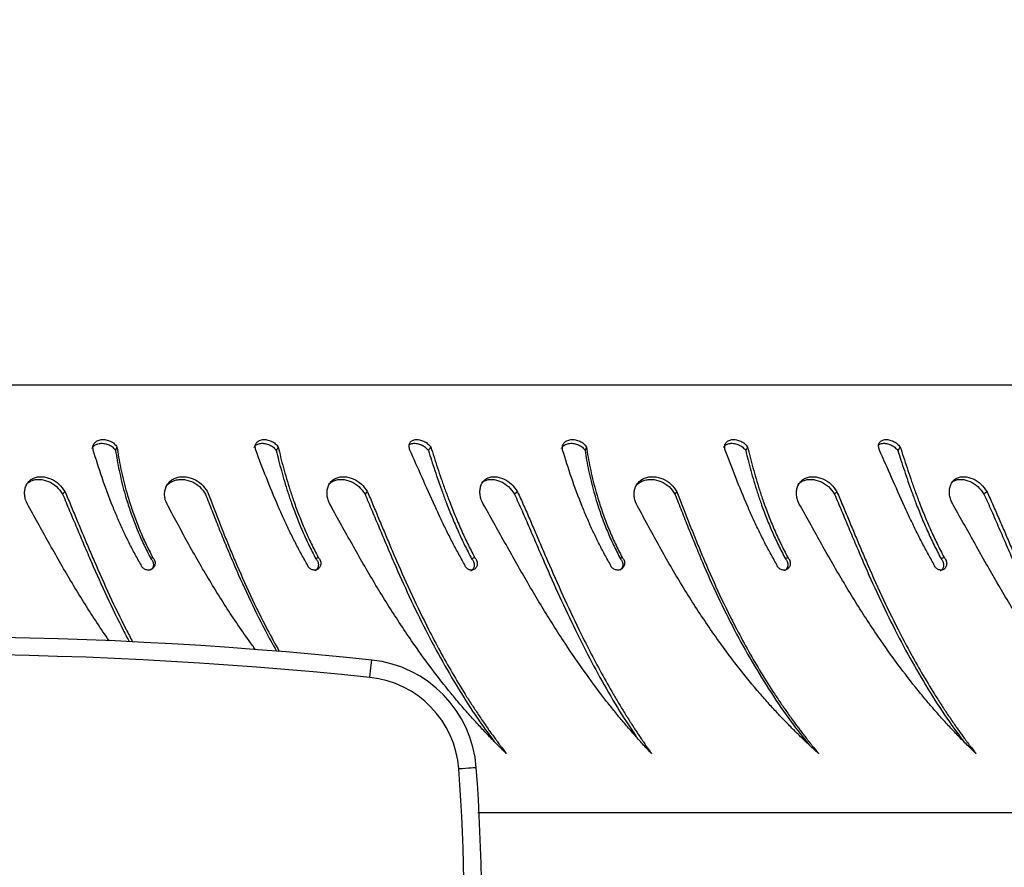
# Model space of a CAD drawing. Units: millimetres. Extents: x 745 to 1783, y -1335 to -956.
# Drawn here: x 1475 to 1492, y -1208 to -1194 of the extents above; entities that cross this region are included whole.
import ezdxf

# ---------------------------------------------------------------- set-up
doc = ezdxf.new("R2010")
doc.units = ezdxf.units.MM
doc.header["$PDSIZE"] = -1
doc.layers.add('VP-DIM', color=7, linetype='Continuous')
doc.layers.add('VP-HIC', color=6, linetype='Continuous')
doc.layers.add('VP-EQ', color=7, linetype='Continuous', true_color=0x8a3492)
doc.dimstyles.new('Strefa', dxfattribs={"dimtxt": 14, "dimasz": 20, "dimexe": 20, "dimexo": 50, "dimgap": 20, "dimtad": 0, "dimdec": 0, "dimzin": 0, "dimdsep": 46, "dimtxsty": 'Standard', "dimcen": 0.09, "dimadec": 0, "dimazin": 0, "dimtfac": 1, "dimtdec": 4, "dimtofl": 0, "dimtmove": 0, "dimatfit": 3, "dimfxl": 70, "dimfxlon": 1, "dimtolj": 1, "dimtzin": 0, "dimarcsym": 0})

# ---------------------------------------------------------------- blocks, each defined once
blk = doc.blocks.new('*D203')
at = {"layer": 'Defpoints', "color": 0}
for p in [(1482.951, -1023.608), (1482.951, -1208.772), (1177.191, -1220.051)]:
    blk.add_point(p, dxfattribs=at)
at = {"layer": 'VP-DIM', "color": 0, "lineweight": -2}
for p, q in [((1177.191, -1093.608), (1177.191, -1003.608)), ((1482.951, -1093.608), (1482.951, -1003.608)), ((1197.191, -1023.608), (1307.933, -1023.608)), ((1462.951, -1023.608), (1378.267, -1023.608))]:
    blk.add_line(p, q, dxfattribs=at)
at = {"layer": 'VP-DIM', "color": 0}
for points in [[(1197.191, -1020.275), (1197.191, -1026.942), (1177.191, -1023.608)], [(1462.951, -1026.942), (1462.951, -1020.275), (1482.951, -1023.608)]]:
    blk.add_solid(points, dxfattribs=at)
at = {"layer": 'VP-DIM', "color": 0, "insert": (1343.1, -1023.608), "char_height": 14, "attachment_point": 5}
blk.add_mtext('\\A1;310', dxfattribs=at)
blk = doc.blocks.new('*D204')
at = {"layer": 'Defpoints', "color": 0}
for p in [(1330.074, -1194.868), (1330.074, -1234.054), (1682.074, -1234.054)]:
    blk.add_point(p, dxfattribs=at)
at = {"layer": 'VP-DIM', "color": 0, "lineweight": -2}
for p, q in [((1682.074, -1174.868), (1682.074, -1154.868)), ((1612.074, -1194.868), (1702.074, -1194.868)), ((1612.074, -1234.054), (1702.074, -1234.054)), ((1682.074, -1234.054), (1682.074, -1275.221)), ((1682.074, -1254.054), (1682.074, -1274.054))]:
    blk.add_line(p, q, dxfattribs=at)
at = {"layer": 'VP-DIM', "color": 0}
for points in [[(1678.741, -1174.868), (1685.408, -1174.868), (1682.074, -1194.868)], [(1685.408, -1254.054), (1678.741, -1254.054), (1682.074, -1234.054)]]:
    blk.add_solid(points, dxfattribs=at)
at = {"layer": 'VP-DIM', "color": 0, "insert": (1682.074, -1305.721), "char_height": 14, "attachment_point": 5, "rotation": 90}
blk.add_mtext('\\A1;40', dxfattribs=at)
blk = doc.blocks.new('*D207')
at = {"layer": 'Defpoints', "color": 0}
for p in [(1584.958, -976.368), (1075.191, -1214.461), (1584.958, -1214.461)]:
    blk.add_point(p, dxfattribs=at)
at = {"layer": 'VP-DIM', "color": 0, "lineweight": -2}
for p, q in [((1075.191, -1046.368), (1075.191, -956.368)), ((1584.958, -1046.368), (1584.958, -956.368)), ((1095.191, -976.368), (1306.883, -976.368)), ((1564.958, -976.368), (1377.216, -976.368))]:
    blk.add_line(p, q, dxfattribs=at)
at = {"layer": 'VP-DIM', "color": 0}
for points in [[(1095.191, -973.035), (1095.191, -979.702), (1075.191, -976.368)], [(1564.958, -979.702), (1564.958, -973.035), (1584.958, -976.368)]]:
    blk.add_solid(points, dxfattribs=at)
at = {"layer": 'VP-DIM', "color": 0, "insert": (1342.05, -976.368), "char_height": 14, "attachment_point": 5}
blk.add_mtext('\\A1;510', dxfattribs=at)
blk = doc.blocks.new('*D208')
at = {"layer": 'Defpoints', "color": 0}
for p in [(1330.074, -1094.368), (1330.074, -1334.554), (1762.958, -1334.554)]:
    blk.add_point(p, dxfattribs=at)
at = {"layer": 'VP-DIM', "color": 0, "lineweight": -2}
for p, q in [((1692.958, -1094.368), (1782.958, -1094.368)), ((1762.958, -1114.368), (1762.958, -1179.356)), ((1762.958, -1314.554), (1762.958, -1254.356)), ((1692.958, -1334.554), (1782.958, -1334.554))]:
    blk.add_line(p, q, dxfattribs=at)
at = {"layer": 'VP-DIM', "color": 0}
for points in [[(1766.291, -1114.368), (1759.624, -1114.368), (1762.958, -1094.368)], [(1759.624, -1314.554), (1766.291, -1314.554), (1762.958, -1334.554)]]:
    blk.add_solid(points, dxfattribs=at)
at = {"layer": 'VP-DIM', "color": 0, "insert": (1762.958, -1216.856), "char_height": 14, "attachment_point": 5, "rotation": 90}
blk.add_mtext('\\A1;240', dxfattribs=at)
blk = doc.blocks.new('___')
at = {"color": 7, "linetype": 'Continuous', "lineweight": 25}
for p, q in [((1604.701, -848.47), (1588.671, -848.47)), ((1582.471, -849.53), (1582.448, -849.59)), ((1590.499, -849.53), (1590.476, -849.59))]:
    blk.add_line(p, q, dxfattribs=at)
at = {"color": 8, "linetype": 'Continuous', "lineweight": 25}
blk.add_line((1588.64, -855.783), (1608.558, -855.788), dxfattribs=at)
at = {"color": 7, "linetype": 'Continuous', "lineweight": 25, "flags": 128}
for points in [[(1581.583, -850.297), (1581.562, -850.317), (1581.541, -850.337)], [(1586.755, -850.297), (1586.734, -850.317), (1586.713, -850.337)], [(1589.321, -850.297), (1589.295, -850.317), (1589.269, -850.337)], [(1592.046, -850.297), (1592.03, -850.317), (1592.014, -850.337)], [(1594.783, -850.297), (1594.762, -850.317), (1594.741, -850.337)], [(1597.35, -850.297), (1597.324, -850.317), (1597.298, -850.337)], [(1583.081, -851.42), (1583.066, -851.431), (1583.051, -851.443)], [(1591.11, -851.42), (1591.095, -851.431), (1591.08, -851.443)]]:
    blk.add_lwpolyline(points, dxfattribs=at)
at = {"color": 7, "linetype": 'Continuous', "lineweight": 25}
for points, knots in [([(1582.045, -849.557), (1582.046, -849.555), (1582.049, -849.543), (1582.069, -849.516), (1582.111, -849.483), (1582.181, -849.465), (1582.26, -849.468), (1582.337, -849.491), (1582.405, -849.532), (1582.434, -849.571), (1582.448, -849.59)], [0, 0, 0, 0, 0.016804, 0.091847, 0.243597, 0.395626, 0.548535, 0.700523, 0.851681, 1, 1, 1, 1]), ([(1582.064, -849.583), (1582.061, -849.561), (1582.057, -849.528), (1582.068, -849.488), (1582.089, -849.454), (1582.132, -849.42), (1582.202, -849.4), (1582.282, -849.403), (1582.359, -849.428), (1582.428, -849.471), (1582.457, -849.51), (1582.471, -849.53)], [0, 0, 0, 0, 0.125257, 0.187201, 0.249912, 0.375606, 0.500322, 0.625358, 0.750245, 0.875685, 1, 1, 1, 1]), ([(1584.815, -849.538), (1584.817, -849.534), (1584.827, -849.512), (1584.864, -849.484), (1584.928, -849.465), (1585.003, -849.468), (1585.079, -849.491), (1585.149, -849.532), (1585.18, -849.571), (1585.195, -849.59)], [0, 0, 0, 0, 0.040289, 0.200648, 0.361322, 0.5229, 0.683512, 0.843277, 1, 1, 1, 1]), ([(1584.844, -849.583), (1584.839, -849.561), (1584.832, -849.528), (1584.838, -849.488), (1584.855, -849.454), (1584.893, -849.42), (1584.958, -849.4), (1585.034, -849.403), (1585.111, -849.428), (1585.182, -849.471), (1585.213, -849.51), (1585.228, -849.53)], [0, 0, 0, 0, 0.125256, 0.187201, 0.249915, 0.375613, 0.500318, 0.625344, 0.750241, 0.875685, 1, 1, 1, 1]), ([(1587.481, -849.583), (1587.475, -849.561), (1587.466, -849.528), (1587.467, -849.488), (1587.479, -849.454), (1587.511, -849.42), (1587.57, -849.4), (1587.642, -849.403), (1587.717, -849.428), (1587.787, -849.471), (1587.821, -849.51), (1587.837, -849.53)], [0, 0, 0, 0, 0.125255, 0.187199, 0.249907, 0.375607, 0.500318, 0.625343, 0.750245, 0.875692, 1, 1, 1, 1]), ([(1587.468, -849.495), (1587.471, -849.492), (1587.485, -849.476), (1587.532, -849.466), (1587.602, -849.467), (1587.677, -849.492), (1587.747, -849.532), (1587.779, -849.571), (1587.796, -849.59)], [0, 0, 0, 0, 0.039375, 0.232466, 0.426656, 0.619667, 0.81165, 1, 1, 1, 1]), ([(1590.074, -849.557), (1590.074, -849.555), (1590.077, -849.543), (1590.097, -849.516), (1590.139, -849.483), (1590.21, -849.465), (1590.288, -849.468), (1590.365, -849.491), (1590.434, -849.532), (1590.462, -849.571), (1590.476, -849.59)], [0, 0, 0, 0, 0.016804, 0.091847, 0.243597, 0.395626, 0.548535, 0.700523, 0.851681, 1, 1, 1, 1]), ([(1590.092, -849.583), (1590.09, -849.561), (1590.086, -849.528), (1590.096, -849.488), (1590.118, -849.454), (1590.161, -849.42), (1590.231, -849.4), (1590.31, -849.403), (1590.388, -849.428), (1590.457, -849.471), (1590.485, -849.51), (1590.499, -849.53)], [0, 0, 0, 0, 0.125257, 0.187201, 0.249912, 0.375606, 0.500322, 0.625358, 0.750245, 0.875685, 1, 1, 1, 1]), ([(1592.843, -849.538), (1592.846, -849.534), (1592.856, -849.512), (1592.892, -849.484), (1592.956, -849.465), (1593.032, -849.468), (1593.108, -849.491), (1593.178, -849.532), (1593.209, -849.571), (1593.224, -849.59)], [0, 0, 0, 0, 0.040289, 0.200648, 0.361322, 0.5229, 0.683512, 0.843277, 1, 1, 1, 1]), ([(1592.872, -849.583), (1592.868, -849.561), (1592.861, -849.528), (1592.867, -849.488), (1592.884, -849.454), (1592.922, -849.42), (1592.987, -849.4), (1593.063, -849.403), (1593.139, -849.428), (1593.21, -849.471), (1593.241, -849.51), (1593.256, -849.53)], [0, 0, 0, 0, 0.125256, 0.187201, 0.249915, 0.375613, 0.500318, 0.625344, 0.750241, 0.875685, 1, 1, 1, 1]), ([(1595.51, -849.583), (1595.504, -849.561), (1595.494, -849.528), (1595.495, -849.488), (1595.508, -849.454), (1595.54, -849.42), (1595.598, -849.4), (1595.67, -849.403), (1595.745, -849.428), (1595.816, -849.471), (1595.849, -849.51), (1595.865, -849.53)], [0, 0, 0, 0, 0.125255, 0.187199, 0.249907, 0.375607, 0.500318, 0.625343, 0.750245, 0.875692, 1, 1, 1, 1]), ([(1595.496, -849.495), (1595.499, -849.492), (1595.514, -849.476), (1595.561, -849.466), (1595.631, -849.467), (1595.705, -849.492), (1595.775, -849.532), (1595.808, -849.571), (1595.824, -849.59)], [0, 0, 0, 0, 0.039375, 0.232466, 0.426656, 0.619667, 0.81165, 1, 1, 1, 1]), ([(1582.877, -851.538), (1582.841, -851.473), (1582.768, -851.344), (1582.667, -851.147), (1582.571, -850.948), (1582.482, -850.748), (1582.357, -850.449), (1582.209, -850.048), (1582.112, -849.738), (1582.064, -849.583)], [0, 0, 0, 0, 0.099796, 0.200204, 0.300455, 0.400696, 0.50025, 0.750179, 1, 1, 1, 1]), ([(1582.448, -849.59), (1582.456, -849.646), (1582.473, -849.757), (1582.508, -849.934), (1582.549, -850.117), (1582.597, -850.304), (1582.658, -850.509), (1582.734, -850.733), (1582.827, -850.972), (1582.931, -851.21), (1583.011, -851.365), (1583.051, -851.443)], [0, 0, 0, 0, 0.098303, 0.197705, 0.297157, 0.396803, 0.497038, 0.621918, 0.747983, 0.873884, 1, 1, 1, 1]), ([(1582.471, -849.53), (1582.48, -849.587), (1582.498, -849.702), (1582.533, -849.884), (1582.575, -850.072), (1582.624, -850.263), (1582.686, -850.472), (1582.762, -850.7), (1582.855, -850.943), (1582.961, -851.184), (1583.041, -851.341), (1583.081, -851.42)], [0, 0, 0, 0, 0.099544, 0.199839, 0.299852, 0.399764, 0.500004, 0.624572, 0.749998, 0.874998, 1, 1, 1, 1]), ([(1585.723, -851.538), (1585.686, -851.473), (1585.613, -851.344), (1585.509, -851.147), (1585.411, -850.948), (1585.317, -850.748), (1585.184, -850.449), (1585.021, -850.048), (1584.903, -849.738), (1584.844, -849.583)], [0, 0, 0, 0, 0.099797, 0.2002049, 0.3004566, 0.4006966, 0.50025, 0.7501776, 1, 1, 1, 1]), ([(1585.228, -849.53), (1585.223, -849.54), (1585.212, -849.56), (1585.201, -849.58), (1585.195, -849.59)], [0, 0, 0, 0, 0.500019, 1, 1, 1, 1]), ([(1585.195, -849.59), (1585.209, -849.646), (1585.235, -849.757), (1585.282, -849.934), (1585.334, -850.117), (1585.392, -850.304), (1585.461, -850.509), (1585.544, -850.733), (1585.642, -850.972), (1585.751, -851.21), (1585.832, -851.365), (1585.873, -851.443)], [0, 0, 0, 0, 0.098303, 0.197705, 0.297156, 0.396803, 0.497038, 0.621917, 0.747982, 0.873885, 1, 1, 1, 1]), ([(1585.228, -849.53), (1585.242, -849.587), (1585.269, -849.702), (1585.317, -849.884), (1585.37, -850.072), (1585.429, -850.263), (1585.499, -850.472), (1585.582, -850.7), (1585.682, -850.943), (1585.791, -851.184), (1585.873, -851.341), (1585.914, -851.42)], [0, 0, 0, 0, 0.099543, 0.1998382, 0.299851, 0.3997638, 0.5000026, 0.6245713, 0.7499986, 0.874997, 1, 1, 1, 1]), ([(1588.413, -851.538), (1588.377, -851.473), (1588.304, -851.344), (1588.2, -851.147), (1588.1, -850.948), (1588.003, -850.748), (1587.864, -850.449), (1587.688, -850.048), (1587.55, -849.738), (1587.481, -849.583)], [0, 0, 0, 0, 0.099796, 0.200206, 0.300455, 0.400694, 0.500249, 0.750178, 1, 1, 1, 1]), ([(1587.837, -849.53), (1587.83, -849.54), (1587.816, -849.56), (1587.803, -849.58), (1587.796, -849.59)], [0, 0, 0, 0, 0.499975, 1, 1, 1, 1]), ([(1587.796, -849.59), (1587.814, -849.646), (1587.849, -849.757), (1587.907, -849.934), (1587.969, -850.117), (1588.035, -850.304), (1588.112, -850.509), (1588.201, -850.733), (1588.304, -850.972), (1588.415, -851.21), (1588.496, -851.365), (1588.536, -851.443)], [0, 0, 0, 0, 0.098303, 0.197705, 0.297158, 0.396804, 0.497039, 0.621919, 0.747983, 0.873886, 1, 1, 1, 1]), ([(1587.837, -849.53), (1587.856, -849.587), (1587.893, -849.702), (1587.952, -849.884), (1588.015, -850.072), (1588.083, -850.263), (1588.16, -850.472), (1588.25, -850.7), (1588.354, -850.943), (1588.465, -851.184), (1588.547, -851.341), (1588.588, -851.42)], [0, 0, 0, 0, 0.099544, 0.199839, 0.299852, 0.399764, 0.500003, 0.624572, 0.749997, 0.874998, 1, 1, 1, 1]), ([(1590.906, -851.538), (1590.869, -851.473), (1590.796, -851.344), (1590.695, -851.147), (1590.599, -850.948), (1590.51, -850.748), (1590.385, -850.449), (1590.237, -850.048), (1590.141, -849.738), (1590.092, -849.583)], [0, 0, 0, 0, 0.099796, 0.200204, 0.300455, 0.400696, 0.50025, 0.750179, 1, 1, 1, 1]), ([(1590.476, -849.59), (1590.485, -849.646), (1590.502, -849.757), (1590.536, -849.934), (1590.577, -850.117), (1590.626, -850.304), (1590.687, -850.509), (1590.762, -850.733), (1590.855, -850.972), (1590.96, -851.21), (1591.04, -851.365), (1591.08, -851.443)], [0, 0, 0, 0, 0.098303, 0.197705, 0.297157, 0.396803, 0.497038, 0.621918, 0.747983, 0.873884, 1, 1, 1, 1]), ([(1590.499, -849.53), (1590.508, -849.587), (1590.526, -849.702), (1590.561, -849.884), (1590.603, -850.072), (1590.653, -850.263), (1590.714, -850.472), (1590.79, -850.7), (1590.884, -850.943), (1590.989, -851.184), (1591.069, -851.341), (1591.11, -851.42)], [0, 0, 0, 0, 0.099544, 0.199839, 0.299852, 0.399764, 0.500004, 0.624572, 0.749998, 0.874998, 1, 1, 1, 1]), ([(1593.751, -851.538), (1593.715, -851.473), (1593.641, -851.344), (1593.538, -851.147), (1593.439, -850.948), (1593.346, -850.748), (1593.212, -850.449), (1593.049, -850.048), (1592.931, -849.738), (1592.872, -849.583)], [0, 0, 0, 0, 0.099797, 0.2002049, 0.3004566, 0.4006966, 0.50025, 0.7501776, 1, 1, 1, 1]), ([(1593.256, -849.53), (1593.251, -849.54), (1593.24, -849.56), (1593.229, -849.58), (1593.224, -849.59)], [0, 0, 0, 0, 0.500019, 1, 1, 1, 1]), ([(1593.224, -849.59), (1593.237, -849.646), (1593.264, -849.757), (1593.31, -849.934), (1593.362, -850.117), (1593.42, -850.304), (1593.489, -850.509), (1593.572, -850.733), (1593.671, -850.972), (1593.779, -851.21), (1593.861, -851.365), (1593.901, -851.443)], [0, 0, 0, 0, 0.098303, 0.197705, 0.297156, 0.396803, 0.497038, 0.621917, 0.747982, 0.873885, 1, 1, 1, 1]), ([(1593.256, -849.53), (1593.27, -849.587), (1593.298, -849.702), (1593.346, -849.884), (1593.399, -850.072), (1593.457, -850.263), (1593.527, -850.472), (1593.611, -850.7), (1593.71, -850.943), (1593.82, -851.184), (1593.901, -851.341), (1593.942, -851.42)], [0, 0, 0, 0, 0.099543, 0.1998382, 0.299851, 0.3997638, 0.5000026, 0.6245713, 0.7499986, 0.874997, 1, 1, 1, 1]), ([(1596.441, -851.538), (1596.405, -851.473), (1596.332, -851.344), (1596.228, -851.147), (1596.128, -850.948), (1596.032, -850.748), (1595.892, -850.449), (1595.717, -850.048), (1595.579, -849.738), (1595.51, -849.583)], [0, 0, 0, 0, 0.099796, 0.200206, 0.300455, 0.400694, 0.500249, 0.750178, 1, 1, 1, 1]), ([(1595.865, -849.53), (1595.859, -849.54), (1595.845, -849.56), (1595.831, -849.58), (1595.824, -849.59)], [0, 0, 0, 0, 0.499975, 1, 1, 1, 1]), ([(1595.824, -849.59), (1595.842, -849.646), (1595.878, -849.757), (1595.936, -849.934), (1595.998, -850.117), (1596.064, -850.304), (1596.14, -850.509), (1596.229, -850.733), (1596.332, -850.972), (1596.443, -851.21), (1596.524, -851.365), (1596.565, -851.443)], [0, 0, 0, 0, 0.098303, 0.197705, 0.297158, 0.396804, 0.497039, 0.621919, 0.747983, 0.873886, 1, 1, 1, 1]), ([(1595.865, -849.53), (1595.884, -849.587), (1595.921, -849.702), (1595.981, -849.884), (1596.044, -850.072), (1596.111, -850.263), (1596.189, -850.472), (1596.278, -850.7), (1596.382, -850.943), (1596.494, -851.184), (1596.575, -851.341), (1596.616, -851.42)], [0, 0, 0, 0, 0.099544, 0.199839, 0.299852, 0.399764, 0.500003, 0.624572, 0.749997, 0.874998, 1, 1, 1, 1]), ([(1580.981, -850.582), (1580.952, -850.533), (1580.91, -850.46), (1580.891, -850.356), (1580.89, -850.279), (1580.907, -850.209), (1580.939, -850.147), (1580.985, -850.097), (1581.044, -850.061), (1581.113, -850.041), (1581.212, -850.035), (1581.343, -850.067), (1581.488, -850.158), (1581.551, -850.25), (1581.583, -850.297)], [0, 0, 0, 0, 0.124661, 0.18742, 0.250026, 0.312694, 0.375344, 0.437997, 0.500651, 0.563307, 0.625963, 0.750652, 0.875214, 1, 1, 1, 1]), ([(1580.921, -850.172), (1580.929, -850.162), (1580.953, -850.135), (1581.005, -850.106), (1581.073, -850.086), (1581.172, -850.081), (1581.302, -850.112), (1581.446, -850.2), (1581.509, -850.291), (1581.541, -850.337)], [0, 0, 0, 0, 0.061597, 0.16632, 0.271339, 0.376496, 0.585558, 0.79323, 1, 1, 1, 1]), ([(1583.367, -850.582), (1583.339, -850.533), (1583.298, -850.46), (1583.284, -850.356), (1583.288, -850.279), (1583.31, -850.209), (1583.347, -850.147), (1583.4, -850.097), (1583.465, -850.061), (1583.538, -850.041), (1583.643, -850.035), (1583.779, -850.067), (1583.926, -850.158), (1583.987, -850.25), (1584.017, -850.297)], [0, 0, 0, 0, 0.12466, 0.18742, 0.250026, 0.312695, 0.375344, 0.437996, 0.500652, 0.563308, 0.625964, 0.750655, 0.875213, 1, 1, 1, 1]), ([(1583.308, -850.213), (1583.312, -850.206), (1583.328, -850.178), (1583.372, -850.141), (1583.435, -850.106), (1583.509, -850.087), (1583.613, -850.081), (1583.748, -850.112), (1583.894, -850.2), (1583.955, -850.291), (1583.985, -850.337)], [0, 0, 0, 0, 0.033858, 0.130518, 0.227539, 0.324851, 0.422294, 0.616005, 0.808413, 1, 1, 1, 1]), ([(1586.153, -850.582), (1586.125, -850.533), (1586.082, -850.46), (1586.063, -850.356), (1586.062, -850.279), (1586.079, -850.209), (1586.111, -850.147), (1586.157, -850.097), (1586.217, -850.061), (1586.285, -850.041), (1586.384, -850.035), (1586.515, -850.067), (1586.66, -850.158), (1586.723, -850.25), (1586.755, -850.297)], [0, 0, 0, 0, 0.124661, 0.18742, 0.250026, 0.312694, 0.375344, 0.437997, 0.500651, 0.563307, 0.625963, 0.750652, 0.875214, 1, 1, 1, 1]), ([(1586.093, -850.172), (1586.101, -850.162), (1586.125, -850.135), (1586.178, -850.106), (1586.245, -850.086), (1586.344, -850.081), (1586.474, -850.112), (1586.618, -850.2), (1586.681, -850.291), (1586.713, -850.337)], [0, 0, 0, 0, 0.061597, 0.16632, 0.271339, 0.376496, 0.585558, 0.79323, 1, 1, 1, 1]), ([(1588.777, -850.582), (1588.748, -850.533), (1588.704, -850.46), (1588.681, -850.356), (1588.676, -850.279), (1588.687, -850.209), (1588.713, -850.147), (1588.753, -850.097), (1588.805, -850.061), (1588.868, -850.041), (1588.959, -850.035), (1589.083, -850.067), (1589.225, -850.158), (1589.289, -850.25), (1589.321, -850.297)], [0, 0, 0, 0, 0.12466, 0.187421, 0.250027, 0.312694, 0.375345, 0.437999, 0.50065, 0.563305, 0.625959, 0.750654, 0.875213, 1, 1, 1, 1]), ([(1588.706, -850.143), (1588.723, -850.131), (1588.756, -850.105), (1588.819, -850.087), (1588.91, -850.081), (1589.033, -850.112), (1589.173, -850.2), (1589.237, -850.291), (1589.269, -850.337)], [0, 0, 0, 0, 0.11109, 0.223068, 0.3352, 0.558116, 0.779539, 1, 1, 1, 1]), ([(1591.395, -850.582), (1591.368, -850.533), (1591.327, -850.46), (1591.313, -850.356), (1591.317, -850.279), (1591.338, -850.209), (1591.376, -850.147), (1591.428, -850.097), (1591.493, -850.061), (1591.567, -850.041), (1591.672, -850.035), (1591.807, -850.067), (1591.955, -850.158), (1592.015, -850.25), (1592.046, -850.297)], [0, 0, 0, 0, 0.12466, 0.18742, 0.250026, 0.312695, 0.375344, 0.437996, 0.500652, 0.563308, 0.625964, 0.750655, 0.875213, 1, 1, 1, 1]), ([(1591.336, -850.213), (1591.34, -850.206), (1591.356, -850.178), (1591.4, -850.141), (1591.464, -850.106), (1591.537, -850.087), (1591.642, -850.081), (1591.776, -850.112), (1591.923, -850.2), (1591.983, -850.291), (1592.014, -850.337)], [0, 0, 0, 0, 0.033858, 0.130518, 0.227539, 0.324851, 0.422294, 0.616005, 0.808413, 1, 1, 1, 1]), ([(1594.181, -850.582), (1594.153, -850.533), (1594.11, -850.46), (1594.091, -850.356), (1594.091, -850.279), (1594.107, -850.209), (1594.139, -850.147), (1594.186, -850.097), (1594.245, -850.061), (1594.313, -850.041), (1594.413, -850.035), (1594.543, -850.067), (1594.689, -850.158), (1594.752, -850.25), (1594.783, -850.297)], [0, 0, 0, 0, 0.124661, 0.18742, 0.250026, 0.312694, 0.375344, 0.437997, 0.500651, 0.563307, 0.625963, 0.750652, 0.875214, 1, 1, 1, 1]), ([(1594.121, -850.172), (1594.13, -850.162), (1594.153, -850.135), (1594.206, -850.106), (1594.274, -850.086), (1594.373, -850.081), (1594.502, -850.112), (1594.647, -850.2), (1594.71, -850.291), (1594.741, -850.337)], [0, 0, 0, 0, 0.061597, 0.16632, 0.271339, 0.376496, 0.585558, 0.79323, 1, 1, 1, 1]), ([(1596.805, -850.582), (1596.776, -850.533), (1596.733, -850.46), (1596.709, -850.356), (1596.704, -850.279), (1596.715, -850.209), (1596.741, -850.147), (1596.781, -850.097), (1596.834, -850.061), (1596.896, -850.041), (1596.988, -850.035), (1597.112, -850.067), (1597.253, -850.158), (1597.318, -850.25), (1597.35, -850.297)], [0, 0, 0, 0, 0.12466, 0.187421, 0.250027, 0.312694, 0.375345, 0.437999, 0.50065, 0.563305, 0.625959, 0.750654, 0.875213, 1, 1, 1, 1]), ([(1596.734, -850.143), (1596.751, -850.131), (1596.784, -850.105), (1596.847, -850.087), (1596.938, -850.081), (1597.061, -850.112), (1597.202, -850.2), (1597.266, -850.291), (1597.298, -850.337)], [0, 0, 0, 0, 0.11109, 0.223068, 0.3352, 0.558116, 0.779539, 1, 1, 1, 1]), ([(1581.583, -850.297), (1581.616, -850.374), (1581.681, -850.529), (1581.779, -850.765), (1581.878, -851.002), (1581.978, -851.24), (1582.131, -851.598), (1582.342, -852.073), (1582.565, -852.532), (1582.701, -852.793), (1582.738, -852.864)], [0, 0, 0, 0, 0.0500361, 0.0999303, 0.1497415, 0.1996487, 0.250011, 0.3749886, 0.4999704, 0.5465522, 0.5465522, 0.5465522, 0.5465522]), ([(1584.017, -850.297), (1584.048, -850.374), (1584.108, -850.529), (1584.2, -850.765), (1584.294, -851.002), (1584.39, -851.24), (1584.54, -851.598), (1584.751, -852.073), (1585.005, -852.588), (1585.176, -852.903), (1585.246, -853.028), (1585.246, -853.028)], [0, 0, 0, 0, 0.0500366, 0.0999308, 0.1497424, 0.1996493, 0.2500121, 0.3749885, 0.4999712, 0.5826863, 0.5830031, 0.5830031, 0.5830031, 0.5830031]), ([(1586.755, -850.297), (1586.788, -850.374), (1586.853, -850.529), (1586.951, -850.765), (1587.05, -851.002), (1587.15, -851.24), (1587.303, -851.598), (1587.514, -852.073), (1587.765, -852.588), (1587.996, -853.028), (1588.204, -853.399), (1588.385, -853.699), (1588.534, -853.935), (1588.649, -854.108), (1588.74, -854.242), (1588.807, -854.339), (1588.85, -854.399), (1588.897, -854.464), (1588.94, -854.523), (1588.976, -854.572), (1589.006, -854.612), (1589.048, -854.669), (1589.088, -854.72), (1589.118, -854.76), (1589.126, -854.77), (1589.128, -854.772), (1589.129, -854.773), (1589.129, -854.773), (1589.129, -854.773)], [0, 0, 0, 0, 0.0500361, 0.0999303, 0.1497415, 0.1996487, 0.250011, 0.3749886, 0.4999704, 0.5826854, 0.665626, 0.7499736, 0.7911757, 0.8325304, 0.874985, 0.8890466, 0.9041716, 0.920331, 0.9374922, 0.9487336, 0.9576599, 0.9687461, 0.9919513, 0.9978461, 0.9993881, 0.9998095, 0.9999334, 1, 1, 1, 1]), ([(1589.321, -850.297), (1589.356, -850.374), (1589.426, -850.529), (1589.529, -850.765), (1589.63, -851.002), (1589.732, -851.24), (1589.886, -851.598), (1590.095, -852.073), (1590.337, -852.588), (1590.557, -853.028), (1590.754, -853.399), (1590.923, -853.699), (1591.062, -853.935), (1591.169, -854.108), (1591.253, -854.242), (1591.315, -854.339), (1591.355, -854.399), (1591.398, -854.464), (1591.437, -854.523), (1591.471, -854.572), (1591.499, -854.612), (1591.537, -854.669), (1591.574, -854.72), (1591.601, -854.76), (1591.609, -854.77), (1591.611, -854.772), (1591.611, -854.773), (1591.611, -854.773), (1591.611, -854.773)], [0, 0, 0, 0, 0.050036, 0.09993, 0.149742, 0.199649, 0.250011, 0.374988, 0.499971, 0.582686, 0.665625, 0.749973, 0.791176, 0.832531, 0.874986, 0.889047, 0.904172, 0.920331, 0.937492, 0.948734, 0.957661, 0.968746, 0.991953, 0.997846, 0.999388, 0.99981, 0.999934, 1, 1, 1, 1]), ([(1592.046, -850.297), (1592.076, -850.374), (1592.136, -850.529), (1592.228, -850.765), (1592.322, -851.002), (1592.419, -851.24), (1592.568, -851.598), (1592.779, -852.073), (1593.034, -852.588), (1593.272, -853.028), (1593.489, -853.399), (1593.678, -853.699), (1593.836, -853.935), (1593.957, -854.108), (1594.053, -854.242), (1594.125, -854.339), (1594.171, -854.399), (1594.22, -854.464), (1594.266, -854.523), (1594.304, -854.572), (1594.337, -854.612), (1594.382, -854.669), (1594.424, -854.72), (1594.456, -854.76), (1594.465, -854.77), (1594.467, -854.772), (1594.467, -854.773), (1594.468, -854.773), (1594.468, -854.773)], [0, 0, 0, 0, 0.050037, 0.099931, 0.149742, 0.199649, 0.250012, 0.374989, 0.499971, 0.582686, 0.665626, 0.749974, 0.791177, 0.832532, 0.874987, 0.889048, 0.904172, 0.920333, 0.937493, 0.948735, 0.95766, 0.968746, 0.991953, 0.997847, 0.999389, 0.999811, 0.999935, 1, 1, 1, 1]), ([(1594.783, -850.297), (1594.816, -850.374), (1594.882, -850.529), (1594.98, -850.765), (1595.078, -851.002), (1595.178, -851.24), (1595.331, -851.598), (1595.543, -852.073), (1595.793, -852.588), (1596.024, -853.028), (1596.232, -853.399), (1596.413, -853.699), (1596.563, -853.935), (1596.677, -854.108), (1596.768, -854.242), (1596.836, -854.339), (1596.879, -854.399), (1596.925, -854.464), (1596.968, -854.523), (1597.004, -854.572), (1597.035, -854.612), (1597.077, -854.669), (1597.116, -854.72), (1597.147, -854.76), (1597.155, -854.77), (1597.157, -854.772), (1597.157, -854.773), (1597.157, -854.773), (1597.158, -854.773)], [0, 0, 0, 0, 0.0500361, 0.0999303, 0.1497415, 0.1996487, 0.250011, 0.3749886, 0.4999704, 0.5826854, 0.665626, 0.7499736, 0.7911757, 0.8325304, 0.874985, 0.8890466, 0.9041716, 0.920331, 0.9374922, 0.9487336, 0.9576599, 0.9687461, 0.9919513, 0.9978461, 0.9993881, 0.9998095, 0.9999334, 1, 1, 1, 1]), ([(1597.35, -850.297), (1597.385, -850.374), (1597.455, -850.529), (1597.557, -850.765), (1597.659, -851.002), (1597.761, -851.24), (1597.915, -851.598), (1598.124, -852.073), (1598.365, -852.588), (1598.586, -853.028), (1598.782, -853.399), (1598.952, -853.699), (1599.091, -853.935), (1599.197, -854.108), (1599.281, -854.242), (1599.344, -854.339), (1599.384, -854.399), (1599.426, -854.464), (1599.466, -854.523), (1599.499, -854.572), (1599.527, -854.612), (1599.566, -854.669), (1599.602, -854.72), (1599.63, -854.76), (1599.637, -854.77), (1599.639, -854.772), (1599.64, -854.773), (1599.64, -854.773), (1599.64, -854.773)], [0, 0, 0, 0, 0.050036, 0.09993, 0.149742, 0.199649, 0.250011, 0.374988, 0.499971, 0.582686, 0.665625, 0.749973, 0.791176, 0.832531, 0.874986, 0.889047, 0.904172, 0.920331, 0.937492, 0.948734, 0.957661, 0.968746, 0.991953, 0.997846, 0.999388, 0.99981, 0.999934, 1, 1, 1, 1]), ([(1581.541, -850.337), (1581.581, -850.432), (1581.662, -850.623), (1581.784, -850.914), (1581.907, -851.207), (1582.076, -851.6), (1582.295, -852.09), (1582.514, -852.541), (1582.646, -852.796), (1582.681, -852.861)], [0, 0, 0, 0, 0.0652874, 0.130771, 0.1960159, 0.2621912, 0.3939769, 0.5260096, 0.5719104, 0.5719104, 0.5719104, 0.5719104]), ([(1583.985, -850.337), (1584.023, -850.432), (1584.097, -850.623), (1584.212, -850.914), (1584.331, -851.207), (1584.496, -851.6), (1584.714, -852.09), (1584.966, -852.597), (1585.133, -852.905), (1585.199, -853.024)], [0, 0, 0, 0, 0.0643668, 0.1289263, 0.1932501, 0.2584921, 0.3884178, 0.5185871, 0.6017867, 0.6017867, 0.6017867, 0.6017867]), ([(1586.713, -850.337), (1586.753, -850.432), (1586.834, -850.623), (1586.956, -850.914), (1587.079, -851.207), (1587.248, -851.6), (1587.467, -852.09), (1587.745, -852.661), (1588.038, -853.211), (1588.348, -853.735), (1588.642, -854.191), (1588.842, -854.46), (1588.924, -854.571)], [0, 0, 0, 0, 0.065287, 0.130771, 0.196016, 0.262191, 0.393977, 0.52601, 0.653982, 0.781956, 0.909883, 1, 1, 1, 1]), ([(1589.269, -850.337), (1589.312, -850.432), (1589.399, -850.623), (1589.525, -850.914), (1589.651, -851.207), (1589.821, -851.6), (1590.037, -852.09), (1590.306, -852.661), (1590.585, -853.211), (1590.876, -853.735), (1591.135, -854.169), (1591.304, -854.416), (1591.364, -854.505)], [0, 0, 0, 0, 0.066454, 0.133107, 0.199518, 0.266875, 0.401014, 0.535406, 0.665664, 0.795925, 0.926137, 1, 1, 1, 1]), ([(1592.014, -850.337), (1592.051, -850.432), (1592.126, -850.623), (1592.241, -850.914), (1592.36, -851.207), (1592.524, -851.6), (1592.743, -852.09), (1593.025, -852.661), (1593.329, -853.211), (1593.653, -853.735), (1593.977, -854.21), (1594.203, -854.496), (1594.305, -854.624)], [0, 0, 0, 0, 0.0643668, 0.1289263, 0.1932501, 0.2584921, 0.3884178, 0.5185871, 0.6447545, 0.7709229, 0.897044, 1, 1, 1, 1]), ([(1594.741, -850.337), (1594.782, -850.432), (1594.863, -850.623), (1594.984, -850.914), (1595.108, -851.207), (1595.276, -851.6), (1595.495, -852.09), (1595.773, -852.661), (1596.066, -853.211), (1596.377, -853.735), (1596.671, -854.191), (1596.87, -854.46), (1596.952, -854.571)], [0, 0, 0, 0, 0.065287, 0.130771, 0.196016, 0.262191, 0.393977, 0.52601, 0.653982, 0.781956, 0.909883, 1, 1, 1, 1]), ([(1597.298, -850.337), (1597.341, -850.432), (1597.427, -850.623), (1597.553, -850.914), (1597.68, -851.207), (1597.849, -851.6), (1598.066, -852.09), (1598.334, -852.661), (1598.613, -853.211), (1598.904, -853.735), (1599.164, -854.169), (1599.332, -854.416), (1599.393, -854.505)], [0, 0, 0, 0, 0.066454, 0.133107, 0.199518, 0.266875, 0.401014, 0.535406, 0.665664, 0.795925, 0.926137, 1, 1, 1, 1]), ([(1582.336, -852.845), (1582.266, -852.743), (1582.127, -852.537), (1581.924, -852.22), (1581.727, -851.899), (1581.535, -851.572), (1581.348, -851.243), (1581.163, -850.911), (1581.042, -850.692), (1580.981, -850.582)], [0.5004424, 0.5004424, 0.5004424, 0.5004424, 0.5720262, 0.6430772, 0.7146761, 0.7861063, 0.8573998, 0.9286122, 1, 1, 1, 1]), ([(1584.839, -852.996), (1584.802, -852.946), (1584.692, -852.795), (1584.513, -852.537), (1584.305, -852.22), (1584.105, -851.899), (1583.911, -851.572), (1583.724, -851.243), (1583.543, -850.911), (1583.426, -850.692), (1583.367, -850.582)], [0.4651213, 0.4651213, 0.4651213, 0.4651213, 0.5000014, 0.5720265, 0.643077, 0.714675, 0.7861064, 0.8573998, 0.928612, 1, 1, 1, 1]), ([(1589.129, -854.773), (1589.073, -854.719), (1588.964, -854.613), (1588.803, -854.447), (1588.644, -854.278), (1588.488, -854.105), (1588.335, -853.929), (1588.118, -853.668), (1587.839, -853.311), (1587.545, -852.903), (1587.3, -852.537), (1587.096, -852.22), (1586.9, -851.899), (1586.707, -851.572), (1586.52, -851.243), (1586.335, -850.911), (1586.214, -850.692), (1586.153, -850.582)], [0, 0, 0, 0, 0.048, 0.094553, 0.140905, 0.188847, 0.234372, 0.280774, 0.390306, 0.500002, 0.572026, 0.643077, 0.714676, 0.786106, 0.8574, 0.928612, 1, 1, 1, 1]), ([(1591.611, -854.773), (1591.56, -854.719), (1591.46, -854.613), (1591.312, -854.447), (1591.165, -854.278), (1591.022, -854.105), (1590.879, -853.929), (1590.677, -853.668), (1590.417, -853.311), (1590.14, -852.903), (1589.906, -852.537), (1589.711, -852.22), (1589.521, -851.899), (1589.333, -851.572), (1589.147, -851.243), (1588.963, -850.911), (1588.839, -850.692), (1588.777, -850.582)], [0, 0, 0, 0, 0.047999, 0.094554, 0.140905, 0.188846, 0.234372, 0.280774, 0.390306, 0.500002, 0.572027, 0.643077, 0.714676, 0.786106, 0.857399, 0.928612, 1, 1, 1, 1]), ([(1594.468, -854.773), (1594.408, -854.719), (1594.291, -854.613), (1594.119, -854.447), (1593.95, -854.278), (1593.785, -854.105), (1593.623, -853.929), (1593.394, -853.668), (1593.101, -853.311), (1592.796, -852.903), (1592.542, -852.537), (1592.334, -852.22), (1592.133, -851.899), (1591.94, -851.572), (1591.753, -851.243), (1591.571, -850.911), (1591.454, -850.692), (1591.395, -850.582)], [0, 0, 0, 0, 0.047998, 0.094553, 0.140904, 0.188845, 0.234371, 0.280774, 0.390305, 0.500001, 0.572026, 0.643077, 0.714675, 0.786106, 0.8574, 0.928612, 1, 1, 1, 1]), ([(1597.158, -854.773), (1597.102, -854.719), (1596.992, -854.613), (1596.831, -854.447), (1596.672, -854.278), (1596.517, -854.105), (1596.363, -853.929), (1596.146, -853.668), (1595.867, -853.311), (1595.574, -852.903), (1595.328, -852.537), (1595.125, -852.22), (1594.928, -851.899), (1594.736, -851.572), (1594.548, -851.243), (1594.364, -850.911), (1594.242, -850.692), (1594.181, -850.582)], [0, 0, 0, 0, 0.048, 0.094553, 0.140905, 0.188847, 0.234372, 0.280774, 0.390306, 0.500002, 0.572026, 0.643077, 0.714676, 0.786106, 0.8574, 0.928612, 1, 1, 1, 1]), ([(1599.64, -854.773), (1599.589, -854.719), (1599.488, -854.613), (1599.34, -854.447), (1599.194, -854.278), (1599.05, -854.105), (1598.908, -853.929), (1598.706, -853.668), (1598.445, -853.311), (1598.168, -852.903), (1597.934, -852.537), (1597.74, -852.22), (1597.549, -851.899), (1597.361, -851.572), (1597.176, -851.243), (1596.991, -850.911), (1596.867, -850.692), (1596.805, -850.582)], [0, 0, 0, 0, 0.047999, 0.094554, 0.140905, 0.188846, 0.234372, 0.280774, 0.390306, 0.500002, 0.572027, 0.643077, 0.714676, 0.786106, 0.857399, 0.928612, 1, 1, 1, 1]), ([(1583.081, -851.42), (1583.088, -851.427), (1583.102, -851.442), (1583.115, -851.47), (1583.123, -851.499), (1583.124, -851.529), (1583.119, -851.558), (1583.107, -851.584), (1583.089, -851.606), (1583.066, -851.623), (1583.04, -851.634), (1583.011, -851.639), (1582.982, -851.636), (1582.954, -851.627), (1582.928, -851.612), (1582.905, -851.591), (1582.888, -851.566), (1582.881, -851.547), (1582.877, -851.538)], [0, 0, 0, 0, 0.062671, 0.125022, 0.18752, 0.250017, 0.312518, 0.375003, 0.437518, 0.499996, 0.562496, 0.624987, 0.687477, 0.749993, 0.812489, 0.874983, 0.937377, 1, 1, 1, 1]), ([(1583.051, -851.443), (1583.058, -851.451), (1583.072, -851.465), (1583.085, -851.492), (1583.093, -851.521), (1583.094, -851.551), (1583.089, -851.579), (1583.077, -851.605), (1583.062, -851.625), (1583.049, -851.634), (1583.045, -851.637)], [0, 0, 0, 0, 0.131874, 0.262932, 0.394183, 0.525415, 0.656749, 0.78818, 0.919832, 1, 1, 1, 1]), ([(1585.914, -851.42), (1585.92, -851.427), (1585.934, -851.442), (1585.948, -851.47), (1585.956, -851.499), (1585.958, -851.529), (1585.954, -851.558), (1585.943, -851.584), (1585.927, -851.606), (1585.905, -851.623), (1585.881, -851.634), (1585.854, -851.639), (1585.826, -851.636), (1585.798, -851.627), (1585.773, -851.612), (1585.751, -851.591), (1585.734, -851.566), (1585.726, -851.547), (1585.723, -851.538)], [0, 0, 0, 0, 0.062649, 0.125008, 0.187506, 0.250005, 0.312511, 0.375002, 0.437504, 0.49999, 0.562489, 0.624974, 0.687465, 0.749975, 0.812487, 0.874988, 0.937381, 1, 1, 1, 1]), ([(1585.873, -851.443), (1585.879, -851.451), (1585.893, -851.465), (1585.907, -851.492), (1585.915, -851.521), (1585.917, -851.551), (1585.912, -851.579), (1585.902, -851.605), (1585.885, -851.627), (1585.87, -851.641), (1585.859, -851.646), (1585.857, -851.647)], [0, 0, 0, 0, 0.121025, 0.241308, 0.361772, 0.482213, 0.602751, 0.723366, 0.844205, 0.965176, 1, 1, 1, 1]), ([(1585.914, -851.42), (1585.907, -851.424), (1585.893, -851.431), (1585.88, -851.439), (1585.873, -851.443)], [0, 0, 0, 0, 0.500026, 1, 1, 1, 1]), ([(1588.588, -851.42), (1588.594, -851.427), (1588.607, -851.442), (1588.621, -851.47), (1588.63, -851.499), (1588.633, -851.529), (1588.629, -851.558), (1588.62, -851.584), (1588.606, -851.606), (1588.586, -851.623), (1588.563, -851.634), (1588.538, -851.639), (1588.512, -851.636), (1588.486, -851.627), (1588.462, -851.612), (1588.441, -851.591), (1588.424, -851.566), (1588.416, -851.547), (1588.413, -851.538)], [0, 0, 0, 0, 0.062666, 0.125008, 0.187509, 0.250008, 0.312514, 0.375004, 0.437506, 0.499995, 0.562481, 0.624988, 0.687468, 0.749986, 0.812474, 0.874993, 0.937374, 1, 1, 1, 1]), ([(1588.536, -851.443), (1588.543, -851.451), (1588.556, -851.465), (1588.569, -851.492), (1588.578, -851.521), (1588.581, -851.551), (1588.578, -851.579), (1588.568, -851.605), (1588.554, -851.627), (1588.537, -851.643), (1588.523, -851.649), (1588.518, -851.651)], [0, 0, 0, 0, 0.114877, 0.229039, 0.343375, 0.45769, 0.572094, 0.68658, 0.801271, 0.916102, 1, 1, 1, 1]), ([(1588.588, -851.42), (1588.579, -851.424), (1588.562, -851.431), (1588.545, -851.439), (1588.536, -851.443)], [0, 0, 0, 0, 0.499965, 1, 1, 1, 1]), ([(1591.11, -851.42), (1591.116, -851.427), (1591.13, -851.442), (1591.144, -851.47), (1591.152, -851.499), (1591.153, -851.529), (1591.147, -851.558), (1591.135, -851.584), (1591.117, -851.606), (1591.095, -851.623), (1591.068, -851.634), (1591.04, -851.639), (1591.011, -851.636), (1590.982, -851.627), (1590.956, -851.612), (1590.934, -851.591), (1590.916, -851.566), (1590.909, -851.547), (1590.906, -851.538)], [0, 0, 0, 0, 0.062671, 0.125022, 0.18752, 0.250017, 0.312518, 0.375003, 0.437518, 0.499996, 0.562496, 0.624987, 0.687477, 0.749993, 0.812489, 0.874983, 0.937377, 1, 1, 1, 1]), ([(1591.08, -851.443), (1591.087, -851.451), (1591.1, -851.465), (1591.114, -851.492), (1591.122, -851.521), (1591.123, -851.551), (1591.117, -851.579), (1591.105, -851.605), (1591.09, -851.625), (1591.078, -851.634), (1591.073, -851.637)], [0, 0, 0, 0, 0.131874, 0.262932, 0.394183, 0.525415, 0.656749, 0.78818, 0.919832, 1, 1, 1, 1]), ([(1593.942, -851.42), (1593.949, -851.427), (1593.962, -851.442), (1593.976, -851.47), (1593.985, -851.499), (1593.987, -851.529), (1593.982, -851.558), (1593.971, -851.584), (1593.955, -851.606), (1593.934, -851.623), (1593.909, -851.634), (1593.882, -851.639), (1593.854, -851.636), (1593.827, -851.627), (1593.802, -851.612), (1593.78, -851.591), (1593.762, -851.566), (1593.755, -851.547), (1593.751, -851.538)], [0, 0, 0, 0, 0.062649, 0.125008, 0.187506, 0.250005, 0.312511, 0.375002, 0.437504, 0.49999, 0.562489, 0.624974, 0.687465, 0.749975, 0.812487, 0.874988, 0.937381, 1, 1, 1, 1]), ([(1593.901, -851.443), (1593.908, -851.451), (1593.921, -851.465), (1593.935, -851.492), (1593.943, -851.521), (1593.945, -851.551), (1593.941, -851.579), (1593.93, -851.605), (1593.914, -851.627), (1593.898, -851.641), (1593.888, -851.646), (1593.885, -851.647)], [0, 0, 0, 0, 0.121025, 0.241308, 0.361772, 0.482213, 0.602751, 0.723366, 0.844205, 0.965176, 1, 1, 1, 1]), ([(1593.942, -851.42), (1593.935, -851.424), (1593.922, -851.431), (1593.908, -851.439), (1593.901, -851.443)], [0, 0, 0, 0, 0.500026, 1, 1, 1, 1]), ([(1596.616, -851.42), (1596.623, -851.427), (1596.636, -851.442), (1596.65, -851.47), (1596.658, -851.499), (1596.661, -851.529), (1596.658, -851.558), (1596.649, -851.584), (1596.634, -851.606), (1596.615, -851.623), (1596.592, -851.634), (1596.567, -851.639), (1596.541, -851.636), (1596.515, -851.627), (1596.491, -851.612), (1596.47, -851.591), (1596.452, -851.566), (1596.445, -851.547), (1596.441, -851.538)], [0, 0, 0, 0, 0.062666, 0.125008, 0.187509, 0.250008, 0.312514, 0.375004, 0.437506, 0.499995, 0.562481, 0.624988, 0.687468, 0.749986, 0.812474, 0.874993, 0.937374, 1, 1, 1, 1]), ([(1596.565, -851.443), (1596.571, -851.451), (1596.584, -851.465), (1596.598, -851.492), (1596.607, -851.521), (1596.609, -851.551), (1596.606, -851.579), (1596.597, -851.605), (1596.582, -851.627), (1596.565, -851.643), (1596.552, -851.649), (1596.546, -851.651)], [0, 0, 0, 0, 0.114877, 0.229039, 0.343375, 0.45769, 0.572094, 0.68658, 0.801271, 0.916102, 1, 1, 1, 1]), ([(1596.616, -851.42), (1596.608, -851.424), (1596.59, -851.431), (1596.573, -851.439), (1596.565, -851.443)], [0, 0, 0, 0, 0.499965, 1, 1, 1, 1])]:
    blk.add_open_spline(points, degree=3, knots=knots, dxfattribs=at)
at = {"layer": 'VP-EQ', "color": 0}
blk.add_line((1588.671, -848.47), (1580.655, -848.47), dxfattribs=at)
blk = doc.blocks.new('opony')
at = {"layer": 'VP-EQ', "color": 0}
blk.add_blockref('___', (0, 0), dxfattribs=at)
blk = doc.blocks.new('ST0524')
at = {"color": 7, "linetype": 'Continuous', "lineweight": 25, "flags": 128}
for points in [[(1481.046, -1404.787), (1481.052, -1404.728), (1481.058, -1404.672), (1481.063, -1404.621), (1481.068, -1404.576), (1481.071, -1404.539), (1481.074, -1404.511), (1481.076, -1404.494), (1481.077, -1404.488)], [(1482.865, -1406.331), (1482.859, -1406.331), (1482.842, -1406.333), (1482.814, -1406.335), (1482.777, -1406.337), (1482.732, -1406.341), (1482.68, -1406.344), (1482.624, -1406.349), (1482.566, -1406.353)]]:
    blk.add_lwpolyline(points, dxfattribs=at)
at = {"color": 7, "linetype": 'Continuous'}
for centre, radius, start, end in [((1473.34, -1478.996), 74.908, 84.07199, 107.94426), ((1480.87, -1406.478), 2, 4.2052, 84.072), ((1448.393, -1408.866), 34.565, 335.3184, 4.2052)]:
    blk.add_arc(centre, radius, start, end, dxfattribs=at)
at = {"color": 7, "linetype": 'Continuous', "lineweight": 25}
for centre, radius, start, end in [((1473.34, -1478.996), 74.908, 84.07199, 107.94426), ((1473.34, -1478.996), 74.608, 84.07199, 107.94426), ((1480.87, -1406.478), 2, 4.2052, 84.072), ((1480.87, -1406.478), 1.7, 4.2052, 84.072), ((1448.393, -1408.866), 34.265, 335.3184, 4.2052), ((1448.393, -1408.866), 34.565, 335.3184, 4.2052)]:
    blk.add_arc(centre, radius, start, end, dxfattribs=at)
blk = doc.blocks.new('ST0524_2D')
at = {"layer": 'VP-EQ', "color": 0}
blk.add_lwpolyline([(1175.191, -1094.368), (1484.958, -1094.368, -0.414214), (1584.958, -1194.368), (1584.958, -1234.554, -0.414214), (1484.958, -1334.554), (1175.191, -1334.554, -0.414214), (1075.191, -1234.554), (1075.191, -1194.368, -0.414214)], format="xyb", close=True, dxfattribs=at)
for name, p in [('ST0524', (0, 200)), ('opony', (-105.751, -351.313))]:
    blk.add_blockref(name, p, dxfattribs=at)

msp = doc.modelspace()

# ---------------------------------------------------------------- linework, layer by layer
at = {"layer": 'VP-HIC', "color": 6}
msp.add_lwpolyline([(1175.191, -1094.368), (1484.958, -1094.368, -0.414214), (1584.958, -1194.368), (1584.958, -1234.554, -0.414214), (1484.958, -1334.554), (1175.191, -1334.554, -0.414214), (1075.191, -1234.554), (1075.191, -1194.368, -0.414214)], format="xyb", close=True, dxfattribs=at)

# ---------------------------------------------------------------- block references
at = {"layer": 'VP-EQ', "color": 0}
msp.add_blockref('ST0524_2D', (0, 0), dxfattribs=at)

# ---------------------------------------------------------------- dimensions: what is measured, and where the dimension line sits
at = {"layer": 'VP-DIM', "color": 0}
dim = msp.add_linear_dim(base=(1584.958, -976.368), p1=(1075.191, -1214.461), p2=(1584.958, -1214.461), dimstyle='Strefa', dxfattribs=at)
dim.commit()
dim.dimension.update_dxf_attribs({"geometry": '*D207', "text_midpoint": (1342.05, -976.368), "dimtype": 160})
dim = msp.add_linear_dim(base=(1482.951, -1023.608), p1=(1177.191, -1220.051), p2=(1482.951, -1208.772), text='310', dimstyle='Strefa', dxfattribs=at)
dim.commit()
dim.dimension.update_dxf_attribs({"geometry": '*D203', "text_midpoint": (1343.1, -1023.608), "dimtype": 160})
dim = msp.add_linear_dim(base=(1762.958, -1334.554), p1=(1330.074, -1094.368), p2=(1330.074, -1334.554), angle=90, dimstyle='Strefa', dxfattribs=at)
dim.commit()
dim.dimension.update_dxf_attribs({"geometry": '*D208', "text_midpoint": (1762.958, -1216.856), "dimtype": 160})
dim = msp.add_linear_dim(base=(1682.074, -1234.054), p1=(1330.074, -1194.868), p2=(1330.074, -1234.054), angle=90, text='40', dimstyle='Strefa', dxfattribs=at)
dim.commit()
dim.dimension.update_dxf_attribs({"geometry": '*D204', "text_midpoint": (1682.074, -1305.721), "dimtype": 160})

doc.saveas('drawing.dxf')
